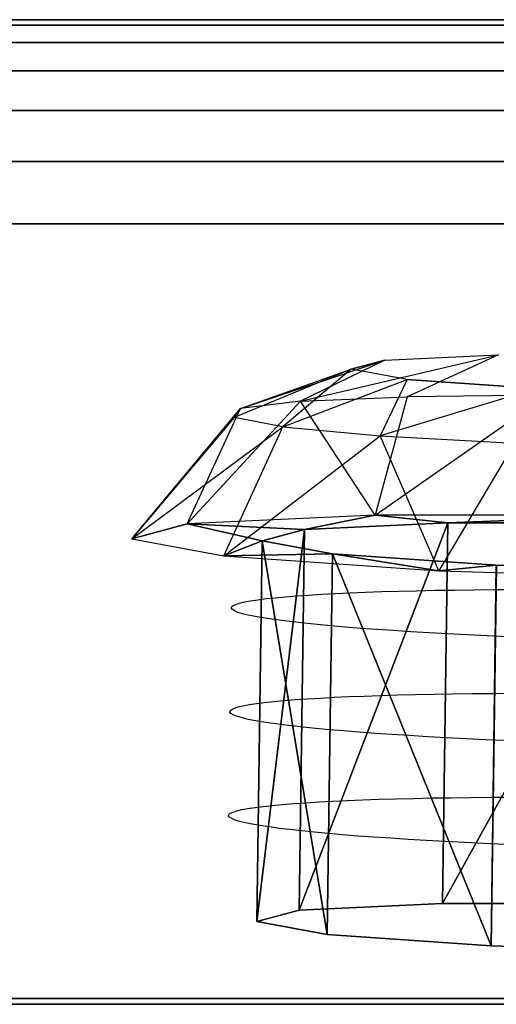
# Model space of a CAD drawing. Units: millimetres. Extents: x 27438 to 34938, y -3433 to 383.
# Drawn here: x 31953 to 31960, y -1264 to -1250 of the extents above; entities that cross this region are included whole.
import ezdxf

# ---------------------------------------------------------------- set-up
doc = ezdxf.new("R2010")
doc.units = ezdxf.units.MM
doc.header["$MEASUREMENT"] = 0
doc.layers.add('МАФЫ НАШИ', color=7, linetype='Continuous', lineweight=25)

# ---------------------------------------------------------------- blocks, each defined once
blk = doc.blocks.new('67шпрьпрь')
at = {"layer": 'МАФЫ НАШИ', "color": 7, "lineweight": 25}
for points in [[(40337.311, 3863.716), (40337.311, 3863.716), (40521.984, 3863.716), (40521.984, 3863.716)], [(40521.984, 3863.716), (40521.984, 3863.716), (40337.311, 3863.716), (40337.311, 3863.716)], [(40337.311, 3863.638), (40337.311, 3863.638), (40521.984, 3863.638), (40521.984, 3863.638)], [(40521.984, 3863.638), (40521.984, 3863.638), (40337.311, 3863.638), (40337.311, 3863.638)], [(40337.311, 3863.402), (40337.311, 3863.402), (40521.984, 3863.402), (40521.984, 3863.402)], [(40521.984, 3863.402), (40521.984, 3863.402), (40337.311, 3863.402), (40337.311, 3863.402)], [(40337.311, 3863.01), (40337.311, 3863.01), (40521.984, 3863.01), (40521.984, 3863.01)], [(40521.984, 3863.01), (40521.984, 3863.01), (40337.311, 3863.01), (40337.311, 3863.01)], [(40337.311, 3862.461), (40337.311, 3862.461), (40521.984, 3862.461), (40521.984, 3862.461)], [(40521.984, 3862.461), (40521.984, 3862.461), (40337.311, 3862.461), (40337.311, 3862.461)], [(40337.311, 3861.754), (40337.311, 3861.754), (40521.984, 3861.754), (40521.984, 3861.754)], [(40521.984, 3861.754), (40521.984, 3861.754), (40337.311, 3861.754), (40337.311, 3861.754)], [(40337.311, 3860.891), (40337.311, 3860.891), (40521.984, 3860.891), (40521.984, 3860.891)], [(40521.984, 3860.891), (40521.984, 3860.891), (40337.311, 3860.891), (40337.311, 3860.891)], [(40337.311, 3860.891), (40337.311, 3860.891), (40521.984, 3860.891), (40521.984, 3860.891)], [(40488.417, 3858.339), (40488.417, 3858.339), (40490.417, 3859.008), (40490.417, 3859.008)], [(40488.417, 3858.339), (40488.417, 3858.339), (40490.417, 3859.008), (40490.417, 3859.008)], [(40489.248, 3858.438), (40489.248, 3858.438), (40491.991, 3859.081), (40491.991, 3859.081)], [(40489.248, 3858.438), (40489.248, 3858.438), (40491.991, 3859.081), (40491.991, 3859.081)], [(40490.417, 3859.008), (40490.417, 3859.008), (40489.248, 3858.438), (40489.248, 3858.438)], [(40490.417, 3859.008), (40490.417, 3859.008), (40489.248, 3858.438), (40489.248, 3858.438)], [(40489.953, 3858.884), (40489.953, 3858.884), (40490.417, 3859.008), (40490.417, 3859.008)], [(40490.417, 3859.008), (40490.417, 3859.008), (40489.953, 3858.884), (40489.953, 3858.884)], [(40489.953, 3858.884), (40489.953, 3858.884), (40490.417, 3859.008), (40490.417, 3859.008)], [(40490.417, 3859.008), (40490.417, 3859.008), (40489.953, 3858.884), (40489.953, 3858.884)], [(40490.417, 3859.008), (40490.417, 3859.008), (40491.991, 3859.081), (40491.991, 3859.081)], [(40490.417, 3859.008), (40490.417, 3859.008), (40491.991, 3859.081), (40491.991, 3859.081)], [(40491.991, 3859.081), (40491.991, 3859.081), (40490.725, 3858.502), (40490.725, 3858.502)], [(40491.991, 3859.081), (40491.991, 3859.081), (40490.725, 3858.502), (40490.725, 3858.502)], [(40489.953, 3858.884), (40489.953, 3858.884), (40488.333, 3858.216), (40488.333, 3858.216)], [(40489.953, 3858.884), (40489.953, 3858.884), (40488.333, 3858.216), (40488.333, 3858.216)], [(40488.417, 3858.339), (40488.417, 3858.339), (40489.953, 3858.884), (40489.953, 3858.884)], [(40488.417, 3858.339), (40488.417, 3858.339), (40489.953, 3858.884), (40489.953, 3858.884)], [(40489.953, 3858.884), (40489.953, 3858.884), (40489.004, 3858.084), (40489.004, 3858.084)], [(40489.953, 3858.884), (40489.953, 3858.884), (40489.004, 3858.084), (40489.004, 3858.084)], [(40490.725, 3858.74), (40490.725, 3858.74), (40489.953, 3858.884), (40489.953, 3858.884)], [(40490.725, 3858.74), (40490.725, 3858.74), (40489.953, 3858.884), (40489.953, 3858.884)], [(40489.004, 3858.084), (40489.004, 3858.084), (40490.725, 3858.74), (40490.725, 3858.74)], [(40489.004, 3858.084), (40489.004, 3858.084), (40490.725, 3858.74), (40490.725, 3858.74)], [(40490.725, 3858.74), (40490.725, 3858.74), (40490.352, 3857.96), (40490.352, 3857.96)], [(40490.725, 3858.74), (40490.725, 3858.74), (40490.352, 3857.96), (40490.352, 3857.96)], [(40492.523, 3858.616), (40492.523, 3858.616), (40490.725, 3858.74), (40490.725, 3858.74)], [(40490.725, 3858.74), (40490.725, 3858.74), (40492.523, 3858.616), (40492.523, 3858.616)], [(40492.523, 3858.616), (40492.523, 3858.616), (40490.725, 3858.74), (40490.725, 3858.74)], [(40490.725, 3858.74), (40490.725, 3858.74), (40492.523, 3858.616), (40492.523, 3858.616)], [(40492.523, 3858.616), (40492.523, 3858.616), (40490.352, 3857.96), (40490.352, 3857.96)], [(40492.523, 3858.616), (40492.523, 3858.616), (40490.352, 3857.96), (40490.352, 3857.96)], [(40487.681, 3856.742), (40487.681, 3856.742), (40489.248, 3858.438), (40489.248, 3858.438)], [(40487.681, 3856.742), (40487.681, 3856.742), (40489.248, 3858.438), (40489.248, 3858.438)], [(40489.248, 3858.438), (40489.248, 3858.438), (40488.417, 3858.339), (40488.417, 3858.339)], [(40489.248, 3858.438), (40489.248, 3858.438), (40488.417, 3858.339), (40488.417, 3858.339)], [(40489.248, 3858.438), (40489.248, 3858.438), (40490.725, 3858.502), (40490.725, 3858.502)], [(40489.248, 3858.438), (40489.248, 3858.438), (40490.725, 3858.502), (40490.725, 3858.502)], [(40490.282, 3856.862), (40490.282, 3856.862), (40489.248, 3858.438), (40489.248, 3858.438)], [(40490.282, 3856.862), (40490.282, 3856.862), (40489.248, 3858.438), (40489.248, 3858.438)], [(40490.282, 3856.862), (40490.282, 3856.862), (40492.666, 3858.523), (40492.666, 3858.523)], [(40490.282, 3856.862), (40490.282, 3856.862), (40492.666, 3858.523), (40492.666, 3858.523)], [(40490.725, 3858.502), (40490.725, 3858.502), (40490.282, 3856.862), (40490.282, 3856.862)], [(40490.725, 3858.502), (40490.725, 3858.502), (40490.282, 3856.862), (40490.282, 3856.862)], [(40492.666, 3858.523), (40492.666, 3858.523), (40490.725, 3858.502), (40490.725, 3858.502)], [(40492.666, 3858.523), (40492.666, 3858.523), (40490.725, 3858.502), (40490.725, 3858.502)], [(40486.916, 3856.536), (40486.916, 3856.536), (40488.417, 3858.339), (40488.417, 3858.339)], [(40486.916, 3856.536), (40486.916, 3856.536), (40488.417, 3858.339), (40488.417, 3858.339)], [(40487.681, 3856.742), (40487.681, 3856.742), (40488.417, 3858.339), (40488.417, 3858.339)], [(40487.681, 3856.742), (40487.681, 3856.742), (40488.417, 3858.339), (40488.417, 3858.339)], [(40488.417, 3858.339), (40488.417, 3858.339), (40488.333, 3858.216), (40488.333, 3858.216)], [(40488.417, 3858.339), (40488.417, 3858.339), (40488.333, 3858.216), (40488.333, 3858.216)], [(40488.333, 3858.216), (40488.333, 3858.216), (40486.916, 3856.536), (40486.916, 3856.536)], [(40488.333, 3858.216), (40488.333, 3858.216), (40486.916, 3856.536), (40486.916, 3856.536)], [(40489.004, 3858.084), (40489.004, 3858.084), (40488.333, 3858.216), (40488.333, 3858.216)], [(40489.004, 3858.084), (40489.004, 3858.084), (40488.333, 3858.216), (40488.333, 3858.216)], [(40486.916, 3856.536), (40486.916, 3856.536), (40489.004, 3858.084), (40489.004, 3858.084)], [(40486.916, 3856.536), (40486.916, 3856.536), (40489.004, 3858.084), (40489.004, 3858.084)], [(40488.19, 3856.299), (40488.19, 3856.299), (40489.004, 3858.084), (40489.004, 3858.084)], [(40488.19, 3856.299), (40488.19, 3856.299), (40489.004, 3858.084), (40489.004, 3858.084)], [(40489.004, 3858.084), (40489.004, 3858.084), (40490.352, 3857.96), (40490.352, 3857.96)], [(40489.004, 3858.084), (40489.004, 3858.084), (40490.352, 3857.96), (40490.352, 3857.96)], [(40488.19, 3856.299), (40488.19, 3856.299), (40490.352, 3857.96), (40490.352, 3857.96)], [(40488.19, 3856.299), (40488.19, 3856.299), (40490.352, 3857.96), (40490.352, 3857.96)], [(40491.163, 3856.094), (40491.163, 3856.094), (40490.352, 3857.96), (40490.352, 3857.96)], [(40490.352, 3857.96), (40490.352, 3857.96), (40492.212, 3857.859), (40492.212, 3857.859)], [(40491.163, 3856.094), (40491.163, 3856.094), (40490.352, 3857.96), (40490.352, 3857.96)], [(40490.352, 3857.96), (40490.352, 3857.96), (40492.212, 3857.859), (40492.212, 3857.859)], [(40492.212, 3857.859), (40492.212, 3857.859), (40491.163, 3856.094), (40491.163, 3856.094)], [(40492.212, 3857.859), (40492.212, 3857.859), (40491.163, 3856.094), (40491.163, 3856.094)], [(40490.282, 3856.862), (40490.282, 3856.862), (40487.681, 3856.742), (40487.681, 3856.742)], [(40490.282, 3856.862), (40490.282, 3856.862), (40487.681, 3856.742), (40487.681, 3856.742)], [(40489.303, 3856.666), (40489.303, 3856.666), (40490.282, 3856.862), (40490.282, 3856.862)], [(40490.282, 3856.862), (40490.282, 3856.862), (40489.303, 3856.666), (40489.303, 3856.666)], [(40489.303, 3856.666), (40489.303, 3856.666), (40490.282, 3856.862), (40490.282, 3856.862)], [(40490.282, 3856.862), (40490.282, 3856.862), (40489.303, 3856.666), (40489.303, 3856.666)], [(40494.021, 3856.863), (40494.021, 3856.863), (40490.282, 3856.862), (40490.282, 3856.862)], [(40494.021, 3856.863), (40494.021, 3856.863), (40490.282, 3856.862), (40490.282, 3856.862)], [(40490.282, 3856.862), (40490.282, 3856.862), (40491.288, 3856.757), (40491.288, 3856.757)], [(40491.288, 3856.757), (40491.288, 3856.757), (40490.282, 3856.862), (40490.282, 3856.862)], [(40490.282, 3856.862), (40490.282, 3856.862), (40491.288, 3856.757), (40491.288, 3856.757)], [(40491.288, 3856.757), (40491.288, 3856.757), (40490.282, 3856.862), (40490.282, 3856.862)], [(40491.288, 3856.757), (40491.288, 3856.757), (40494.021, 3856.863), (40494.021, 3856.863)], [(40494.022, 3856.863), (40494.022, 3856.863), (40491.288, 3856.757), (40491.288, 3856.757)], [(40491.288, 3856.757), (40491.288, 3856.757), (40494.021, 3856.863), (40494.021, 3856.863)], [(40494.022, 3856.863), (40494.022, 3856.863), (40491.288, 3856.757), (40491.288, 3856.757)], [(40487.681, 3856.742), (40487.681, 3856.742), (40486.916, 3856.536), (40486.916, 3856.536)], [(40486.916, 3856.536), (40486.916, 3856.536), (40487.681, 3856.742), (40487.681, 3856.742)], [(40487.681, 3856.742), (40487.681, 3856.742), (40486.916, 3856.536), (40486.916, 3856.536)], [(40486.916, 3856.536), (40486.916, 3856.536), (40487.681, 3856.742), (40487.681, 3856.742)], [(40487.681, 3856.742), (40487.681, 3856.742), (40489.303, 3856.666), (40489.303, 3856.666)], [(40488.719, 3856.509), (40488.719, 3856.509), (40487.681, 3856.742), (40487.681, 3856.742)], [(40489.303, 3856.666), (40489.303, 3856.666), (40487.681, 3856.742), (40487.681, 3856.742)], [(40487.681, 3856.742), (40487.681, 3856.742), (40488.719, 3856.509), (40488.719, 3856.509)], [(40487.681, 3856.742), (40487.681, 3856.742), (40489.303, 3856.666), (40489.303, 3856.666)], [(40488.719, 3856.509), (40488.719, 3856.509), (40487.681, 3856.742), (40487.681, 3856.742)], [(40489.303, 3856.666), (40489.303, 3856.666), (40487.681, 3856.742), (40487.681, 3856.742)], [(40487.681, 3856.742), (40487.681, 3856.742), (40488.719, 3856.509), (40488.719, 3856.509)], [(40489.303, 3856.666), (40489.303, 3856.666), (40488.647, 3851.243), (40488.647, 3851.243)], [(40488.647, 3851.243), (40488.647, 3851.243), (40489.303, 3856.666), (40489.303, 3856.666)], [(40489.303, 3856.666), (40489.303, 3856.666), (40488.647, 3851.243), (40488.647, 3851.243)], [(40488.647, 3851.243), (40488.647, 3851.243), (40489.303, 3856.666), (40489.303, 3856.666)], [(40488.719, 3856.509), (40488.719, 3856.509), (40489.303, 3856.666), (40489.303, 3856.666)], [(40489.303, 3856.666), (40489.303, 3856.666), (40488.719, 3856.509), (40488.719, 3856.509)], [(40488.719, 3856.509), (40488.719, 3856.509), (40489.303, 3856.666), (40489.303, 3856.666)], [(40488.719, 3856.509), (40488.719, 3856.509), (40489.303, 3856.666), (40489.303, 3856.666)], [(40489.303, 3856.666), (40489.303, 3856.666), (40488.719, 3856.509), (40488.719, 3856.509)], [(40488.719, 3856.509), (40488.719, 3856.509), (40489.303, 3856.666), (40489.303, 3856.666)], [(40491.288, 3856.757), (40491.288, 3856.757), (40489.232, 3851.4), (40489.232, 3851.4)], [(40489.232, 3851.4), (40489.232, 3851.4), (40491.288, 3856.757), (40491.288, 3856.757)], [(40491.288, 3856.757), (40491.288, 3856.757), (40489.232, 3851.4), (40489.232, 3851.4)], [(40489.232, 3851.4), (40489.232, 3851.4), (40491.288, 3856.757), (40491.288, 3856.757)], [(40489.303, 3856.666), (40489.303, 3856.666), (40489.232, 3851.4), (40489.232, 3851.4)], [(40489.232, 3851.4), (40489.232, 3851.4), (40489.303, 3856.666), (40489.303, 3856.666)], [(40489.303, 3856.666), (40489.303, 3856.666), (40489.232, 3851.4), (40489.232, 3851.4)], [(40489.232, 3851.4), (40489.232, 3851.4), (40489.303, 3856.666), (40489.303, 3856.666)], [(40489.303, 3856.666), (40489.303, 3856.666), (40489.232, 3851.4), (40489.232, 3851.4)], [(40489.232, 3851.4), (40489.232, 3851.4), (40489.303, 3856.666), (40489.303, 3856.666)], [(40489.303, 3856.666), (40489.303, 3856.666), (40489.232, 3851.4), (40489.232, 3851.4)], [(40489.232, 3851.4), (40489.232, 3851.4), (40489.303, 3856.666), (40489.303, 3856.666)], [(40489.303, 3856.666), (40489.303, 3856.666), (40491.288, 3856.757), (40491.288, 3856.757)], [(40491.288, 3856.757), (40491.288, 3856.757), (40489.303, 3856.666), (40489.303, 3856.666)], [(40491.288, 3856.757), (40491.288, 3856.757), (40489.303, 3856.666), (40489.303, 3856.666)], [(40489.303, 3856.666), (40489.303, 3856.666), (40491.288, 3856.757), (40491.288, 3856.757)], [(40489.303, 3856.666), (40489.303, 3856.666), (40491.288, 3856.757), (40491.288, 3856.757)], [(40491.288, 3856.757), (40491.288, 3856.757), (40489.303, 3856.666), (40489.303, 3856.666)], [(40491.288, 3856.757), (40491.288, 3856.757), (40489.303, 3856.666), (40489.303, 3856.666)], [(40489.303, 3856.666), (40489.303, 3856.666), (40491.288, 3856.757), (40491.288, 3856.757)], [(40494.142, 3856.758), (40494.142, 3856.758), (40491.217, 3851.491), (40491.217, 3851.491)], [(40491.217, 3851.491), (40491.217, 3851.491), (40494.142, 3856.758), (40494.142, 3856.758)], [(40494.142, 3856.758), (40494.142, 3856.758), (40491.217, 3851.491), (40491.217, 3851.491)], [(40491.217, 3851.491), (40491.217, 3851.491), (40494.142, 3856.758), (40494.142, 3856.758)], [(40491.288, 3856.757), (40491.288, 3856.757), (40491.217, 3851.491), (40491.217, 3851.491)], [(40491.217, 3851.491), (40491.217, 3851.491), (40491.288, 3856.757), (40491.288, 3856.757)], [(40491.288, 3856.757), (40491.288, 3856.757), (40491.217, 3851.491), (40491.217, 3851.491)], [(40491.217, 3851.491), (40491.217, 3851.491), (40491.288, 3856.757), (40491.288, 3856.757)], [(40491.288, 3856.757), (40491.288, 3856.757), (40491.217, 3851.491), (40491.217, 3851.491)], [(40491.217, 3851.491), (40491.217, 3851.491), (40491.288, 3856.757), (40491.288, 3856.757)], [(40491.288, 3856.757), (40491.288, 3856.757), (40491.217, 3851.491), (40491.217, 3851.491)], [(40491.217, 3851.491), (40491.217, 3851.491), (40491.288, 3856.757), (40491.288, 3856.757)], [(40491.288, 3856.757), (40491.288, 3856.757), (40494.141, 3856.758), (40494.141, 3856.758)], [(40494.142, 3856.758), (40494.142, 3856.758), (40491.288, 3856.757), (40491.288, 3856.757)], [(40491.288, 3856.757), (40491.288, 3856.757), (40494.142, 3856.758), (40494.142, 3856.758)], [(40491.288, 3856.757), (40491.288, 3856.757), (40494.141, 3856.758), (40494.141, 3856.758)], [(40494.142, 3856.758), (40494.142, 3856.758), (40491.288, 3856.757), (40491.288, 3856.757)], [(40491.288, 3856.757), (40491.288, 3856.757), (40494.142, 3856.758), (40494.142, 3856.758)], [(40486.916, 3856.536), (40486.916, 3856.536), (40488.19, 3856.299), (40488.19, 3856.299)], [(40486.916, 3856.536), (40486.916, 3856.536), (40488.19, 3856.299), (40488.19, 3856.299)], [(40488.19, 3856.299), (40488.19, 3856.299), (40488.719, 3856.509), (40488.719, 3856.509)], [(40488.719, 3856.509), (40488.719, 3856.509), (40488.19, 3856.299), (40488.19, 3856.299)], [(40488.19, 3856.299), (40488.19, 3856.299), (40488.719, 3856.509), (40488.719, 3856.509)], [(40488.719, 3856.509), (40488.719, 3856.509), (40488.19, 3856.299), (40488.19, 3856.299)], [(40488.719, 3856.509), (40488.719, 3856.509), (40488.647, 3851.243), (40488.647, 3851.243)], [(40488.647, 3851.243), (40488.647, 3851.243), (40488.719, 3856.509), (40488.719, 3856.509)], [(40488.719, 3856.509), (40488.719, 3856.509), (40488.647, 3851.243), (40488.647, 3851.243)], [(40488.647, 3851.243), (40488.647, 3851.243), (40488.719, 3856.509), (40488.719, 3856.509)], [(40488.719, 3856.509), (40488.719, 3856.509), (40488.647, 3851.243), (40488.647, 3851.243)], [(40488.647, 3851.243), (40488.647, 3851.243), (40488.719, 3856.509), (40488.719, 3856.509)], [(40488.719, 3856.509), (40488.719, 3856.509), (40488.647, 3851.243), (40488.647, 3851.243)], [(40488.647, 3851.243), (40488.647, 3851.243), (40488.719, 3856.509), (40488.719, 3856.509)], [(40489.691, 3856.328), (40489.691, 3856.328), (40488.719, 3856.509), (40488.719, 3856.509)], [(40488.719, 3856.509), (40488.719, 3856.509), (40489.691, 3856.328), (40489.691, 3856.328)], [(40488.719, 3856.509), (40488.719, 3856.509), (40489.619, 3851.062), (40489.619, 3851.062)], [(40489.619, 3851.062), (40489.619, 3851.062), (40488.719, 3856.509), (40488.719, 3856.509)], [(40488.719, 3856.509), (40488.719, 3856.509), (40489.691, 3856.328), (40489.691, 3856.328)], [(40489.691, 3856.328), (40489.691, 3856.328), (40488.719, 3856.509), (40488.719, 3856.509)], [(40489.691, 3856.328), (40489.691, 3856.328), (40488.719, 3856.509), (40488.719, 3856.509)], [(40488.719, 3856.509), (40488.719, 3856.509), (40489.691, 3856.328), (40489.691, 3856.328)], [(40488.719, 3856.509), (40488.719, 3856.509), (40489.619, 3851.062), (40489.619, 3851.062)], [(40489.619, 3851.062), (40489.619, 3851.062), (40488.719, 3856.509), (40488.719, 3856.509)], [(40488.719, 3856.509), (40488.719, 3856.509), (40489.691, 3856.328), (40489.691, 3856.328)], [(40489.691, 3856.328), (40489.691, 3856.328), (40488.719, 3856.509), (40488.719, 3856.509)], [(40489.691, 3856.328), (40489.691, 3856.328), (40488.19, 3856.299), (40488.19, 3856.299)], [(40488.19, 3856.299), (40488.19, 3856.299), (40489.691, 3856.328), (40489.691, 3856.328)], [(40489.691, 3856.328), (40489.691, 3856.328), (40488.19, 3856.299), (40488.19, 3856.299)], [(40488.19, 3856.299), (40488.19, 3856.299), (40489.691, 3856.328), (40489.691, 3856.328)], [(40488.19, 3856.299), (40488.19, 3856.299), (40491.163, 3856.094), (40491.163, 3856.094)], [(40488.19, 3856.299), (40488.19, 3856.299), (40491.163, 3856.094), (40491.163, 3856.094)], [(40489.691, 3856.328), (40489.691, 3856.328), (40489.619, 3851.062), (40489.619, 3851.062)], [(40489.619, 3851.062), (40489.619, 3851.062), (40489.691, 3856.328), (40489.691, 3856.328)], [(40489.691, 3856.328), (40489.691, 3856.328), (40489.619, 3851.062), (40489.619, 3851.062)], [(40489.619, 3851.062), (40489.619, 3851.062), (40489.691, 3856.328), (40489.691, 3856.328)], [(40489.691, 3856.328), (40489.691, 3856.328), (40489.619, 3851.062), (40489.619, 3851.062)], [(40489.619, 3851.062), (40489.619, 3851.062), (40489.691, 3856.328), (40489.691, 3856.328)], [(40489.691, 3856.328), (40489.691, 3856.328), (40489.619, 3851.062), (40489.619, 3851.062)], [(40489.619, 3851.062), (40489.619, 3851.062), (40489.691, 3856.328), (40489.691, 3856.328)], [(40491.96, 3856.171), (40491.96, 3856.171), (40489.691, 3856.328), (40489.691, 3856.328)], [(40489.691, 3856.328), (40489.691, 3856.328), (40491.889, 3850.905), (40491.889, 3850.905)], [(40491.889, 3850.905), (40491.889, 3850.905), (40489.691, 3856.328), (40489.691, 3856.328)], [(40489.691, 3856.328), (40489.691, 3856.328), (40491.961, 3856.171), (40491.961, 3856.171)], [(40491.163, 3856.094), (40491.163, 3856.094), (40489.691, 3856.328), (40489.691, 3856.328)], [(40489.691, 3856.328), (40489.691, 3856.328), (40491.163, 3856.094), (40491.163, 3856.094)], [(40491.96, 3856.171), (40491.96, 3856.171), (40489.691, 3856.328), (40489.691, 3856.328)], [(40491.96, 3856.171), (40491.96, 3856.171), (40489.691, 3856.328), (40489.691, 3856.328)], [(40489.691, 3856.328), (40489.691, 3856.328), (40491.889, 3850.905), (40491.889, 3850.905)], [(40491.889, 3850.905), (40491.889, 3850.905), (40489.691, 3856.328), (40489.691, 3856.328)], [(40489.691, 3856.328), (40489.691, 3856.328), (40491.961, 3856.171), (40491.961, 3856.171)], [(40491.163, 3856.094), (40491.163, 3856.094), (40489.691, 3856.328), (40489.691, 3856.328)], [(40489.691, 3856.328), (40489.691, 3856.328), (40491.163, 3856.094), (40491.163, 3856.094)], [(40491.96, 3856.171), (40491.96, 3856.171), (40489.691, 3856.328), (40489.691, 3856.328)], [(40491.96, 3856.171), (40491.96, 3856.171), (40491.163, 3856.094), (40491.163, 3856.094)], [(40491.163, 3856.094), (40491.163, 3856.094), (40491.96, 3856.171), (40491.96, 3856.171)], [(40491.96, 3856.171), (40491.96, 3856.171), (40491.163, 3856.094), (40491.163, 3856.094)], [(40491.163, 3856.094), (40491.163, 3856.094), (40491.96, 3856.171), (40491.96, 3856.171)], [(40491.96, 3856.171), (40491.96, 3856.171), (40491.889, 3850.905), (40491.889, 3850.905)], [(40491.889, 3850.905), (40491.889, 3850.905), (40491.96, 3856.171), (40491.96, 3856.171)], [(40491.889, 3850.905), (40491.889, 3850.905), (40491.961, 3856.171), (40491.961, 3856.171)], [(40491.961, 3856.171), (40491.961, 3856.171), (40491.889, 3850.905), (40491.889, 3850.905)], [(40491.96, 3856.171), (40491.96, 3856.171), (40491.889, 3850.905), (40491.889, 3850.905)], [(40491.889, 3850.905), (40491.889, 3850.905), (40491.96, 3856.171), (40491.96, 3856.171)], [(40491.889, 3850.905), (40491.889, 3850.905), (40491.961, 3856.171), (40491.961, 3856.171)], [(40491.961, 3856.171), (40491.961, 3856.171), (40491.889, 3850.905), (40491.889, 3850.905)], [(40494.917, 3856.081), (40494.917, 3856.081), (40491.96, 3856.171), (40491.96, 3856.171)], [(40491.96, 3856.171), (40491.96, 3856.171), (40494.917, 3856.081), (40494.917, 3856.081)], [(40495.037, 3855.976), (40495.037, 3855.976), (40491.96, 3856.171), (40491.96, 3856.171)], [(40494.917, 3856.081), (40494.917, 3856.081), (40491.96, 3856.171), (40491.96, 3856.171)], [(40491.96, 3856.171), (40491.96, 3856.171), (40494.917, 3856.081), (40494.917, 3856.081)], [(40495.037, 3855.976), (40495.037, 3855.976), (40491.96, 3856.171), (40491.96, 3856.171)], [(40491.163, 3856.094), (40491.163, 3856.094), (40495.037, 3855.976), (40495.037, 3855.976)], [(40491.163, 3856.094), (40491.163, 3856.094), (40495.037, 3855.976), (40495.037, 3855.976)], [(40488.658, 3855.694), (40488.658, 3855.694), (40488.772, 3855.709), (40488.772, 3855.709)], [(40488.658, 3855.694), (40488.658, 3855.694), (40488.772, 3855.709), (40488.772, 3855.709)], [(40488.772, 3855.709), (40488.772, 3855.709), (40488.899, 3855.722), (40488.899, 3855.722)], [(40488.772, 3855.709), (40488.772, 3855.709), (40488.899, 3855.722), (40488.899, 3855.722)], [(40488.899, 3855.722), (40488.899, 3855.722), (40489.04, 3855.735), (40489.04, 3855.735)], [(40488.899, 3855.722), (40488.899, 3855.722), (40489.04, 3855.735), (40489.04, 3855.735)], [(40489.04, 3855.735), (40489.04, 3855.735), (40489.195, 3855.748), (40489.195, 3855.748)], [(40489.04, 3855.735), (40489.04, 3855.735), (40489.195, 3855.748), (40489.195, 3855.748)], [(40489.195, 3855.748), (40489.195, 3855.748), (40489.361, 3855.759), (40489.361, 3855.759)], [(40489.195, 3855.748), (40489.195, 3855.748), (40489.361, 3855.759), (40489.361, 3855.759)], [(40489.361, 3855.759), (40489.361, 3855.759), (40489.541, 3855.77), (40489.541, 3855.77)], [(40489.361, 3855.759), (40489.361, 3855.759), (40489.541, 3855.77), (40489.541, 3855.77)], [(40489.541, 3855.77), (40489.541, 3855.77), (40489.733, 3855.78), (40489.733, 3855.78)], [(40489.541, 3855.77), (40489.541, 3855.77), (40489.733, 3855.78), (40489.733, 3855.78)], [(40489.733, 3855.78), (40489.733, 3855.78), (40489.937, 3855.79), (40489.937, 3855.79)], [(40489.733, 3855.78), (40489.733, 3855.78), (40489.937, 3855.79), (40489.937, 3855.79)], [(40489.937, 3855.79), (40489.937, 3855.79), (40490.15, 3855.798), (40490.15, 3855.798)], [(40489.937, 3855.79), (40489.937, 3855.79), (40490.15, 3855.798), (40490.15, 3855.798)], [(40490.15, 3855.798), (40490.15, 3855.798), (40490.375, 3855.806), (40490.375, 3855.806)], [(40490.15, 3855.798), (40490.15, 3855.798), (40490.375, 3855.806), (40490.375, 3855.806)], [(40490.375, 3855.806), (40490.375, 3855.806), (40490.611, 3855.813), (40490.611, 3855.813)], [(40490.375, 3855.806), (40490.375, 3855.806), (40490.611, 3855.813), (40490.611, 3855.813)], [(40490.611, 3855.813), (40490.611, 3855.813), (40490.856, 3855.819), (40490.856, 3855.819)], [(40490.611, 3855.813), (40490.611, 3855.813), (40490.856, 3855.819), (40490.856, 3855.819)], [(40490.856, 3855.819), (40490.856, 3855.819), (40491.112, 3855.824), (40491.112, 3855.824)], [(40490.856, 3855.819), (40490.856, 3855.819), (40491.112, 3855.824), (40491.112, 3855.824)], [(40491.112, 3855.824), (40491.112, 3855.824), (40491.376, 3855.828), (40491.376, 3855.828)], [(40491.112, 3855.824), (40491.112, 3855.824), (40491.376, 3855.828), (40491.376, 3855.828)], [(40491.376, 3855.828), (40491.376, 3855.828), (40491.648, 3855.832), (40491.648, 3855.832)], [(40491.376, 3855.828), (40491.376, 3855.828), (40491.648, 3855.832), (40491.648, 3855.832)], [(40491.648, 3855.832), (40491.648, 3855.832), (40491.931, 3855.834), (40491.931, 3855.834)], [(40491.648, 3855.832), (40491.648, 3855.832), (40491.931, 3855.834), (40491.931, 3855.834)], [(40491.931, 3855.834), (40491.931, 3855.834), (40492.22, 3855.836), (40492.22, 3855.836)], [(40491.931, 3855.834), (40491.931, 3855.834), (40492.22, 3855.836), (40492.22, 3855.836)], [(40488.292, 3855.576), (40488.292, 3855.576), (40488.295, 3855.595), (40488.295, 3855.595)], [(40488.292, 3855.576), (40488.292, 3855.576), (40488.295, 3855.595), (40488.295, 3855.595)], [(40488.306, 3855.557), (40488.306, 3855.557), (40488.292, 3855.576), (40488.292, 3855.576)], [(40488.306, 3855.557), (40488.306, 3855.557), (40488.292, 3855.576), (40488.292, 3855.576)], [(40488.295, 3855.595), (40488.295, 3855.595), (40488.316, 3855.613), (40488.316, 3855.613)], [(40488.295, 3855.595), (40488.295, 3855.595), (40488.316, 3855.613), (40488.316, 3855.613)], [(40488.316, 3855.613), (40488.316, 3855.613), (40488.355, 3855.63), (40488.355, 3855.63)], [(40488.316, 3855.613), (40488.316, 3855.613), (40488.355, 3855.63), (40488.355, 3855.63)], [(40488.355, 3855.63), (40488.355, 3855.63), (40488.407, 3855.647), (40488.407, 3855.647)], [(40488.355, 3855.63), (40488.355, 3855.63), (40488.407, 3855.647), (40488.407, 3855.647)], [(40488.407, 3855.647), (40488.407, 3855.647), (40488.476, 3855.664), (40488.476, 3855.664)], [(40488.407, 3855.647), (40488.407, 3855.647), (40488.476, 3855.664), (40488.476, 3855.664)], [(40488.476, 3855.664), (40488.476, 3855.664), (40488.559, 3855.679), (40488.559, 3855.679)], [(40488.476, 3855.664), (40488.476, 3855.664), (40488.559, 3855.679), (40488.559, 3855.679)], [(40488.559, 3855.679), (40488.559, 3855.679), (40488.658, 3855.694), (40488.658, 3855.694)], [(40488.559, 3855.679), (40488.559, 3855.679), (40488.658, 3855.694), (40488.658, 3855.694)], [(40488.336, 3855.538), (40488.336, 3855.538), (40488.306, 3855.557), (40488.306, 3855.557)], [(40488.336, 3855.538), (40488.336, 3855.538), (40488.306, 3855.557), (40488.306, 3855.557)], [(40488.383, 3855.519), (40488.383, 3855.519), (40488.336, 3855.538), (40488.336, 3855.538)], [(40488.383, 3855.519), (40488.383, 3855.519), (40488.336, 3855.538), (40488.336, 3855.538)], [(40488.447, 3855.499), (40488.447, 3855.499), (40488.383, 3855.519), (40488.383, 3855.519)], [(40488.447, 3855.499), (40488.447, 3855.499), (40488.383, 3855.519), (40488.383, 3855.519)], [(40488.527, 3855.48), (40488.527, 3855.48), (40488.447, 3855.499), (40488.447, 3855.499)], [(40488.527, 3855.48), (40488.527, 3855.48), (40488.447, 3855.499), (40488.447, 3855.499)], [(40488.621, 3855.461), (40488.621, 3855.461), (40488.527, 3855.48), (40488.527, 3855.48)], [(40488.621, 3855.461), (40488.621, 3855.461), (40488.527, 3855.48), (40488.527, 3855.48)], [(40488.731, 3855.442), (40488.731, 3855.442), (40488.621, 3855.461), (40488.621, 3855.461)], [(40488.731, 3855.442), (40488.731, 3855.442), (40488.621, 3855.461), (40488.621, 3855.461)], [(40488.853, 3855.423), (40488.853, 3855.423), (40488.731, 3855.442), (40488.731, 3855.442)], [(40488.853, 3855.423), (40488.853, 3855.423), (40488.731, 3855.442), (40488.731, 3855.442)], [(40488.99, 3855.405), (40488.99, 3855.405), (40488.853, 3855.423), (40488.853, 3855.423)], [(40488.99, 3855.405), (40488.99, 3855.405), (40488.853, 3855.423), (40488.853, 3855.423)], [(40489.142, 3855.386), (40489.142, 3855.386), (40488.99, 3855.405), (40488.99, 3855.405)], [(40489.142, 3855.386), (40489.142, 3855.386), (40488.99, 3855.405), (40488.99, 3855.405)], [(40489.305, 3855.368), (40489.305, 3855.368), (40489.142, 3855.386), (40489.142, 3855.386)], [(40489.305, 3855.368), (40489.305, 3855.368), (40489.142, 3855.386), (40489.142, 3855.386)], [(40489.482, 3855.35), (40489.482, 3855.35), (40489.305, 3855.368), (40489.305, 3855.368)], [(40489.482, 3855.35), (40489.482, 3855.35), (40489.305, 3855.368), (40489.305, 3855.368)], [(40489.671, 3855.332), (40489.671, 3855.332), (40489.482, 3855.35), (40489.482, 3855.35)], [(40489.671, 3855.332), (40489.671, 3855.332), (40489.482, 3855.35), (40489.482, 3855.35)], [(40489.871, 3855.315), (40489.871, 3855.315), (40489.671, 3855.332), (40489.671, 3855.332)], [(40489.871, 3855.315), (40489.871, 3855.315), (40489.671, 3855.332), (40489.671, 3855.332)], [(40490.082, 3855.298), (40490.082, 3855.298), (40489.871, 3855.315), (40489.871, 3855.315)], [(40490.082, 3855.298), (40490.082, 3855.298), (40489.871, 3855.315), (40489.871, 3855.315)], [(40490.305, 3855.282), (40490.305, 3855.282), (40490.082, 3855.298), (40490.082, 3855.298)], [(40490.305, 3855.282), (40490.305, 3855.282), (40490.082, 3855.298), (40490.082, 3855.298)], [(40490.537, 3855.266), (40490.537, 3855.266), (40490.305, 3855.282), (40490.305, 3855.282)], [(40490.537, 3855.266), (40490.537, 3855.266), (40490.305, 3855.282), (40490.305, 3855.282)], [(40490.778, 3855.25), (40490.778, 3855.25), (40490.537, 3855.266), (40490.537, 3855.266)], [(40490.778, 3855.25), (40490.778, 3855.25), (40490.537, 3855.266), (40490.537, 3855.266)], [(40491.029, 3855.235), (40491.029, 3855.235), (40490.778, 3855.25), (40490.778, 3855.25)], [(40491.029, 3855.235), (40491.029, 3855.235), (40490.778, 3855.25), (40490.778, 3855.25)], [(40491.29, 3855.221), (40491.29, 3855.221), (40491.029, 3855.235), (40491.029, 3855.235)], [(40491.29, 3855.221), (40491.29, 3855.221), (40491.029, 3855.235), (40491.029, 3855.235)], [(40491.558, 3855.207), (40491.558, 3855.207), (40491.29, 3855.221), (40491.29, 3855.221)], [(40491.558, 3855.207), (40491.558, 3855.207), (40491.29, 3855.221), (40491.29, 3855.221)], [(40491.835, 3855.194), (40491.835, 3855.194), (40491.558, 3855.207), (40491.558, 3855.207)], [(40491.835, 3855.194), (40491.835, 3855.194), (40491.558, 3855.207), (40491.558, 3855.207)], [(40492.118, 3855.181), (40492.118, 3855.181), (40491.835, 3855.194), (40491.835, 3855.194)], [(40492.118, 3855.181), (40492.118, 3855.181), (40491.835, 3855.194), (40491.835, 3855.194)], [(40489.521, 3854.334), (40489.521, 3854.334), (40489.714, 3854.344), (40489.714, 3854.344)], [(40489.521, 3854.334), (40489.521, 3854.334), (40489.714, 3854.344), (40489.714, 3854.344)], [(40489.714, 3854.344), (40489.714, 3854.344), (40489.917, 3854.354), (40489.917, 3854.354)], [(40489.714, 3854.344), (40489.714, 3854.344), (40489.917, 3854.354), (40489.917, 3854.354)], [(40489.917, 3854.354), (40489.917, 3854.354), (40490.131, 3854.362), (40490.131, 3854.362)], [(40489.917, 3854.354), (40489.917, 3854.354), (40490.131, 3854.362), (40490.131, 3854.362)], [(40490.131, 3854.362), (40490.131, 3854.362), (40490.356, 3854.37), (40490.356, 3854.37)], [(40490.131, 3854.362), (40490.131, 3854.362), (40490.356, 3854.37), (40490.356, 3854.37)], [(40490.356, 3854.37), (40490.356, 3854.37), (40490.591, 3854.377), (40490.591, 3854.377)], [(40490.356, 3854.37), (40490.356, 3854.37), (40490.591, 3854.377), (40490.591, 3854.377)], [(40490.591, 3854.377), (40490.591, 3854.377), (40490.836, 3854.383), (40490.836, 3854.383)], [(40490.591, 3854.377), (40490.591, 3854.377), (40490.836, 3854.383), (40490.836, 3854.383)], [(40490.836, 3854.383), (40490.836, 3854.383), (40491.093, 3854.388), (40491.093, 3854.388)], [(40490.836, 3854.383), (40490.836, 3854.383), (40491.093, 3854.388), (40491.093, 3854.388)], [(40491.093, 3854.388), (40491.093, 3854.388), (40491.356, 3854.392), (40491.356, 3854.392)], [(40491.093, 3854.388), (40491.093, 3854.388), (40491.356, 3854.392), (40491.356, 3854.392)], [(40491.356, 3854.392), (40491.356, 3854.392), (40491.629, 3854.396), (40491.629, 3854.396)], [(40491.356, 3854.392), (40491.356, 3854.392), (40491.629, 3854.396), (40491.629, 3854.396)], [(40491.629, 3854.396), (40491.629, 3854.396), (40491.911, 3854.398), (40491.911, 3854.398)], [(40491.629, 3854.396), (40491.629, 3854.396), (40491.911, 3854.398), (40491.911, 3854.398)], [(40491.911, 3854.398), (40491.911, 3854.398), (40492.201, 3854.4), (40492.201, 3854.4)], [(40491.911, 3854.398), (40491.911, 3854.398), (40492.201, 3854.4), (40492.201, 3854.4)], [(40488.336, 3854.194), (40488.336, 3854.194), (40488.387, 3854.211), (40488.387, 3854.211)], [(40488.336, 3854.194), (40488.336, 3854.194), (40488.387, 3854.211), (40488.387, 3854.211)], [(40488.387, 3854.211), (40488.387, 3854.211), (40488.457, 3854.228), (40488.457, 3854.228)], [(40488.387, 3854.211), (40488.387, 3854.211), (40488.457, 3854.228), (40488.457, 3854.228)], [(40488.457, 3854.228), (40488.457, 3854.228), (40488.54, 3854.243), (40488.54, 3854.243)], [(40488.457, 3854.228), (40488.457, 3854.228), (40488.54, 3854.243), (40488.54, 3854.243)], [(40488.54, 3854.243), (40488.54, 3854.243), (40488.639, 3854.258), (40488.639, 3854.258)], [(40488.54, 3854.243), (40488.54, 3854.243), (40488.639, 3854.258), (40488.639, 3854.258)], [(40488.639, 3854.258), (40488.639, 3854.258), (40488.753, 3854.273), (40488.753, 3854.273)], [(40488.639, 3854.258), (40488.639, 3854.258), (40488.753, 3854.273), (40488.753, 3854.273)], [(40488.753, 3854.273), (40488.753, 3854.273), (40488.879, 3854.286), (40488.879, 3854.286)], [(40488.753, 3854.273), (40488.753, 3854.273), (40488.879, 3854.286), (40488.879, 3854.286)], [(40488.879, 3854.286), (40488.879, 3854.286), (40489.021, 3854.299), (40489.021, 3854.299)], [(40488.879, 3854.286), (40488.879, 3854.286), (40489.021, 3854.299), (40489.021, 3854.299)], [(40489.021, 3854.299), (40489.021, 3854.299), (40489.175, 3854.312), (40489.175, 3854.312)], [(40489.021, 3854.299), (40489.021, 3854.299), (40489.175, 3854.312), (40489.175, 3854.312)], [(40489.175, 3854.312), (40489.175, 3854.312), (40489.342, 3854.323), (40489.342, 3854.323)], [(40489.175, 3854.312), (40489.175, 3854.312), (40489.342, 3854.323), (40489.342, 3854.323)], [(40489.342, 3854.323), (40489.342, 3854.323), (40489.521, 3854.334), (40489.521, 3854.334)], [(40489.342, 3854.323), (40489.342, 3854.323), (40489.521, 3854.334), (40489.521, 3854.334)], [(40488.273, 3854.14), (40488.273, 3854.14), (40488.276, 3854.159), (40488.276, 3854.159)], [(40488.273, 3854.14), (40488.273, 3854.14), (40488.276, 3854.159), (40488.276, 3854.159)], [(40488.287, 3854.121), (40488.287, 3854.121), (40488.273, 3854.14), (40488.273, 3854.14)], [(40488.287, 3854.121), (40488.287, 3854.121), (40488.273, 3854.14), (40488.273, 3854.14)], [(40488.276, 3854.159), (40488.276, 3854.159), (40488.297, 3854.177), (40488.297, 3854.177)], [(40488.276, 3854.159), (40488.276, 3854.159), (40488.297, 3854.177), (40488.297, 3854.177)], [(40488.316, 3854.102), (40488.316, 3854.102), (40488.287, 3854.121), (40488.287, 3854.121)], [(40488.316, 3854.102), (40488.316, 3854.102), (40488.287, 3854.121), (40488.287, 3854.121)], [(40488.297, 3854.177), (40488.297, 3854.177), (40488.336, 3854.194), (40488.336, 3854.194)], [(40488.297, 3854.177), (40488.297, 3854.177), (40488.336, 3854.194), (40488.336, 3854.194)], [(40488.363, 3854.083), (40488.363, 3854.083), (40488.316, 3854.102), (40488.316, 3854.102)], [(40488.363, 3854.083), (40488.363, 3854.083), (40488.316, 3854.102), (40488.316, 3854.102)], [(40488.427, 3854.063), (40488.427, 3854.063), (40488.363, 3854.083), (40488.363, 3854.083)], [(40488.427, 3854.063), (40488.427, 3854.063), (40488.363, 3854.083), (40488.363, 3854.083)], [(40488.508, 3854.044), (40488.508, 3854.044), (40488.427, 3854.063), (40488.427, 3854.063)], [(40488.508, 3854.044), (40488.508, 3854.044), (40488.427, 3854.063), (40488.427, 3854.063)], [(40488.601, 3854.025), (40488.601, 3854.025), (40488.508, 3854.044), (40488.508, 3854.044)], [(40488.601, 3854.025), (40488.601, 3854.025), (40488.508, 3854.044), (40488.508, 3854.044)], [(40488.711, 3854.006), (40488.711, 3854.006), (40488.601, 3854.025), (40488.601, 3854.025)], [(40488.711, 3854.006), (40488.711, 3854.006), (40488.601, 3854.025), (40488.601, 3854.025)], [(40488.833, 3853.987), (40488.833, 3853.987), (40488.711, 3854.006), (40488.711, 3854.006)], [(40488.833, 3853.987), (40488.833, 3853.987), (40488.711, 3854.006), (40488.711, 3854.006)], [(40488.971, 3853.968), (40488.971, 3853.968), (40488.833, 3853.987), (40488.833, 3853.987)], [(40488.971, 3853.968), (40488.971, 3853.968), (40488.833, 3853.987), (40488.833, 3853.987)], [(40489.123, 3853.95), (40489.123, 3853.95), (40488.971, 3853.968), (40488.971, 3853.968)], [(40489.123, 3853.95), (40489.123, 3853.95), (40488.971, 3853.968), (40488.971, 3853.968)], [(40489.286, 3853.932), (40489.286, 3853.932), (40489.123, 3853.95), (40489.123, 3853.95)], [(40489.286, 3853.932), (40489.286, 3853.932), (40489.123, 3853.95), (40489.123, 3853.95)], [(40489.463, 3853.914), (40489.463, 3853.914), (40489.286, 3853.932), (40489.286, 3853.932)], [(40489.463, 3853.914), (40489.463, 3853.914), (40489.286, 3853.932), (40489.286, 3853.932)], [(40489.652, 3853.896), (40489.652, 3853.896), (40489.463, 3853.914), (40489.463, 3853.914)], [(40489.652, 3853.896), (40489.652, 3853.896), (40489.463, 3853.914), (40489.463, 3853.914)], [(40489.851, 3853.879), (40489.851, 3853.879), (40489.652, 3853.896), (40489.652, 3853.896)], [(40489.851, 3853.879), (40489.851, 3853.879), (40489.652, 3853.896), (40489.652, 3853.896)], [(40490.062, 3853.862), (40490.062, 3853.862), (40489.851, 3853.879), (40489.851, 3853.879)], [(40490.062, 3853.862), (40490.062, 3853.862), (40489.851, 3853.879), (40489.851, 3853.879)], [(40490.285, 3853.846), (40490.285, 3853.846), (40490.062, 3853.862), (40490.062, 3853.862)], [(40490.285, 3853.846), (40490.285, 3853.846), (40490.062, 3853.862), (40490.062, 3853.862)], [(40490.517, 3853.83), (40490.517, 3853.83), (40490.285, 3853.846), (40490.285, 3853.846)], [(40490.517, 3853.83), (40490.517, 3853.83), (40490.285, 3853.846), (40490.285, 3853.846)], [(40490.759, 3853.814), (40490.759, 3853.814), (40490.517, 3853.83), (40490.517, 3853.83)], [(40490.759, 3853.814), (40490.759, 3853.814), (40490.517, 3853.83), (40490.517, 3853.83)], [(40491.009, 3853.799), (40491.009, 3853.799), (40490.759, 3853.814), (40490.759, 3853.814)], [(40491.009, 3853.799), (40491.009, 3853.799), (40490.759, 3853.814), (40490.759, 3853.814)], [(40491.27, 3853.785), (40491.27, 3853.785), (40491.009, 3853.799), (40491.009, 3853.799)], [(40491.27, 3853.785), (40491.27, 3853.785), (40491.009, 3853.799), (40491.009, 3853.799)], [(40491.538, 3853.771), (40491.538, 3853.771), (40491.27, 3853.785), (40491.27, 3853.785)], [(40491.538, 3853.771), (40491.538, 3853.771), (40491.27, 3853.785), (40491.27, 3853.785)], [(40491.816, 3853.757), (40491.816, 3853.757), (40491.538, 3853.771), (40491.538, 3853.771)], [(40491.816, 3853.757), (40491.816, 3853.757), (40491.538, 3853.771), (40491.538, 3853.771)], [(40492.099, 3853.745), (40492.099, 3853.745), (40491.816, 3853.757), (40491.816, 3853.757)], [(40492.099, 3853.745), (40492.099, 3853.745), (40491.816, 3853.757), (40491.816, 3853.757)], [(40488.733, 3852.836), (40488.733, 3852.836), (40488.86, 3852.85), (40488.86, 3852.85)], [(40488.733, 3852.836), (40488.733, 3852.836), (40488.86, 3852.85), (40488.86, 3852.85)], [(40488.86, 3852.85), (40488.86, 3852.85), (40489.002, 3852.863), (40489.002, 3852.863)], [(40488.86, 3852.85), (40488.86, 3852.85), (40489.002, 3852.863), (40489.002, 3852.863)], [(40489.002, 3852.863), (40489.002, 3852.863), (40489.156, 3852.876), (40489.156, 3852.876)], [(40489.002, 3852.863), (40489.002, 3852.863), (40489.156, 3852.876), (40489.156, 3852.876)], [(40489.156, 3852.876), (40489.156, 3852.876), (40489.322, 3852.887), (40489.322, 3852.887)], [(40489.156, 3852.876), (40489.156, 3852.876), (40489.322, 3852.887), (40489.322, 3852.887)], [(40489.322, 3852.887), (40489.322, 3852.887), (40489.502, 3852.898), (40489.502, 3852.898)], [(40489.322, 3852.887), (40489.322, 3852.887), (40489.502, 3852.898), (40489.502, 3852.898)], [(40489.502, 3852.898), (40489.502, 3852.898), (40489.694, 3852.908), (40489.694, 3852.908)], [(40489.502, 3852.898), (40489.502, 3852.898), (40489.694, 3852.908), (40489.694, 3852.908)], [(40489.694, 3852.908), (40489.694, 3852.908), (40489.898, 3852.918), (40489.898, 3852.918)], [(40489.694, 3852.908), (40489.694, 3852.908), (40489.898, 3852.918), (40489.898, 3852.918)], [(40489.898, 3852.918), (40489.898, 3852.918), (40490.111, 3852.926), (40490.111, 3852.926)], [(40489.898, 3852.918), (40489.898, 3852.918), (40490.111, 3852.926), (40490.111, 3852.926)], [(40490.111, 3852.926), (40490.111, 3852.926), (40490.336, 3852.934), (40490.336, 3852.934)], [(40490.111, 3852.926), (40490.111, 3852.926), (40490.336, 3852.934), (40490.336, 3852.934)], [(40490.336, 3852.934), (40490.336, 3852.934), (40490.572, 3852.941), (40490.572, 3852.941)], [(40490.336, 3852.934), (40490.336, 3852.934), (40490.572, 3852.941), (40490.572, 3852.941)], [(40490.572, 3852.941), (40490.572, 3852.941), (40490.817, 3852.947), (40490.817, 3852.947)], [(40490.572, 3852.941), (40490.572, 3852.941), (40490.817, 3852.947), (40490.817, 3852.947)], [(40490.817, 3852.947), (40490.817, 3852.947), (40491.073, 3852.952), (40491.073, 3852.952)], [(40490.817, 3852.947), (40490.817, 3852.947), (40491.073, 3852.952), (40491.073, 3852.952)], [(40491.073, 3852.952), (40491.073, 3852.952), (40491.337, 3852.956), (40491.337, 3852.956)], [(40491.073, 3852.952), (40491.073, 3852.952), (40491.337, 3852.956), (40491.337, 3852.956)], [(40491.337, 3852.956), (40491.337, 3852.956), (40491.61, 3852.96), (40491.61, 3852.96)], [(40491.337, 3852.956), (40491.337, 3852.956), (40491.61, 3852.96), (40491.61, 3852.96)], [(40491.61, 3852.96), (40491.61, 3852.96), (40491.892, 3852.962), (40491.892, 3852.962)], [(40491.61, 3852.96), (40491.61, 3852.96), (40491.892, 3852.962), (40491.892, 3852.962)], [(40491.892, 3852.962), (40491.892, 3852.962), (40492.181, 3852.964), (40492.181, 3852.964)], [(40491.892, 3852.962), (40491.892, 3852.962), (40492.181, 3852.964), (40492.181, 3852.964)], [(40488.253, 3852.704), (40488.253, 3852.704), (40488.256, 3852.723), (40488.256, 3852.723)], [(40488.253, 3852.704), (40488.253, 3852.704), (40488.256, 3852.723), (40488.256, 3852.723)], [(40488.256, 3852.723), (40488.256, 3852.723), (40488.277, 3852.741), (40488.277, 3852.741)], [(40488.256, 3852.723), (40488.256, 3852.723), (40488.277, 3852.741), (40488.277, 3852.741)], [(40488.277, 3852.741), (40488.277, 3852.741), (40488.316, 3852.758), (40488.316, 3852.758)], [(40488.277, 3852.741), (40488.277, 3852.741), (40488.316, 3852.758), (40488.316, 3852.758)], [(40488.316, 3852.758), (40488.316, 3852.758), (40488.368, 3852.775), (40488.368, 3852.775)], [(40488.316, 3852.758), (40488.316, 3852.758), (40488.368, 3852.775), (40488.368, 3852.775)], [(40488.368, 3852.775), (40488.368, 3852.775), (40488.437, 3852.791), (40488.437, 3852.791)], [(40488.368, 3852.775), (40488.368, 3852.775), (40488.437, 3852.791), (40488.437, 3852.791)], [(40488.437, 3852.791), (40488.437, 3852.791), (40488.521, 3852.807), (40488.521, 3852.807)], [(40488.437, 3852.791), (40488.437, 3852.791), (40488.521, 3852.807), (40488.521, 3852.807)], [(40488.521, 3852.807), (40488.521, 3852.807), (40488.62, 3852.822), (40488.62, 3852.822)], [(40488.521, 3852.807), (40488.521, 3852.807), (40488.62, 3852.822), (40488.62, 3852.822)], [(40488.62, 3852.822), (40488.62, 3852.822), (40488.733, 3852.836), (40488.733, 3852.836)], [(40488.62, 3852.822), (40488.62, 3852.822), (40488.733, 3852.836), (40488.733, 3852.836)], [(40488.267, 3852.685), (40488.267, 3852.685), (40488.253, 3852.704), (40488.253, 3852.704)], [(40488.267, 3852.685), (40488.267, 3852.685), (40488.253, 3852.704), (40488.253, 3852.704)], [(40488.297, 3852.666), (40488.297, 3852.666), (40488.267, 3852.685), (40488.267, 3852.685)], [(40488.297, 3852.666), (40488.297, 3852.666), (40488.267, 3852.685), (40488.267, 3852.685)], [(40488.344, 3852.647), (40488.344, 3852.647), (40488.297, 3852.666), (40488.297, 3852.666)], [(40488.344, 3852.647), (40488.344, 3852.647), (40488.297, 3852.666), (40488.297, 3852.666)], [(40488.408, 3852.627), (40488.408, 3852.627), (40488.344, 3852.647), (40488.344, 3852.647)], [(40488.408, 3852.627), (40488.408, 3852.627), (40488.344, 3852.647), (40488.344, 3852.647)], [(40488.488, 3852.608), (40488.488, 3852.608), (40488.408, 3852.627), (40488.408, 3852.627)], [(40488.488, 3852.608), (40488.488, 3852.608), (40488.408, 3852.627), (40488.408, 3852.627)], [(40488.582, 3852.589), (40488.582, 3852.589), (40488.488, 3852.608), (40488.488, 3852.608)], [(40488.582, 3852.589), (40488.582, 3852.589), (40488.488, 3852.608), (40488.488, 3852.608)], [(40488.692, 3852.57), (40488.692, 3852.57), (40488.582, 3852.589), (40488.582, 3852.589)], [(40488.692, 3852.57), (40488.692, 3852.57), (40488.582, 3852.589), (40488.582, 3852.589)], [(40488.814, 3852.551), (40488.814, 3852.551), (40488.692, 3852.57), (40488.692, 3852.57)], [(40488.814, 3852.551), (40488.814, 3852.551), (40488.692, 3852.57), (40488.692, 3852.57)], [(40488.952, 3852.532), (40488.952, 3852.532), (40488.814, 3852.551), (40488.814, 3852.551)], [(40488.952, 3852.532), (40488.952, 3852.532), (40488.814, 3852.551), (40488.814, 3852.551)], [(40489.103, 3852.514), (40489.103, 3852.514), (40488.952, 3852.532), (40488.952, 3852.532)], [(40489.103, 3852.514), (40489.103, 3852.514), (40488.952, 3852.532), (40488.952, 3852.532)], [(40489.266, 3852.496), (40489.266, 3852.496), (40489.103, 3852.514), (40489.103, 3852.514)], [(40489.266, 3852.496), (40489.266, 3852.496), (40489.103, 3852.514), (40489.103, 3852.514)], [(40489.444, 3852.478), (40489.444, 3852.478), (40489.266, 3852.496), (40489.266, 3852.496)], [(40489.444, 3852.478), (40489.444, 3852.478), (40489.266, 3852.496), (40489.266, 3852.496)], [(40489.632, 3852.46), (40489.632, 3852.46), (40489.444, 3852.478), (40489.444, 3852.478)], [(40489.632, 3852.46), (40489.632, 3852.46), (40489.444, 3852.478), (40489.444, 3852.478)], [(40489.832, 3852.443), (40489.832, 3852.443), (40489.632, 3852.46), (40489.632, 3852.46)], [(40489.832, 3852.443), (40489.832, 3852.443), (40489.632, 3852.46), (40489.632, 3852.46)], [(40490.043, 3852.426), (40490.043, 3852.426), (40489.832, 3852.443), (40489.832, 3852.443)], [(40490.043, 3852.426), (40490.043, 3852.426), (40489.832, 3852.443), (40489.832, 3852.443)], [(40490.266, 3852.41), (40490.266, 3852.41), (40490.043, 3852.426), (40490.043, 3852.426)], [(40490.266, 3852.41), (40490.266, 3852.41), (40490.043, 3852.426), (40490.043, 3852.426)], [(40490.498, 3852.394), (40490.498, 3852.394), (40490.266, 3852.41), (40490.266, 3852.41)], [(40490.498, 3852.394), (40490.498, 3852.394), (40490.266, 3852.41), (40490.266, 3852.41)], [(40490.739, 3852.378), (40490.739, 3852.378), (40490.498, 3852.394), (40490.498, 3852.394)], [(40490.739, 3852.378), (40490.739, 3852.378), (40490.498, 3852.394), (40490.498, 3852.394)], [(40490.99, 3852.363), (40490.99, 3852.363), (40490.739, 3852.378), (40490.739, 3852.378)], [(40490.99, 3852.363), (40490.99, 3852.363), (40490.739, 3852.378), (40490.739, 3852.378)], [(40491.251, 3852.349), (40491.251, 3852.349), (40490.99, 3852.363), (40490.99, 3852.363)], [(40491.251, 3852.349), (40491.251, 3852.349), (40490.99, 3852.363), (40490.99, 3852.363)], [(40491.519, 3852.335), (40491.519, 3852.335), (40491.251, 3852.349), (40491.251, 3852.349)], [(40491.519, 3852.335), (40491.519, 3852.335), (40491.251, 3852.349), (40491.251, 3852.349)], [(40491.796, 3852.321), (40491.796, 3852.321), (40491.519, 3852.335), (40491.519, 3852.335)], [(40491.796, 3852.321), (40491.796, 3852.321), (40491.519, 3852.335), (40491.519, 3852.335)], [(40492.079, 3852.309), (40492.079, 3852.309), (40491.796, 3852.321), (40491.796, 3852.321)], [(40492.079, 3852.309), (40492.079, 3852.309), (40491.796, 3852.321), (40491.796, 3852.321)], [(40491.217, 3851.491), (40491.217, 3851.491), (40489.232, 3851.4), (40489.232, 3851.4)], [(40489.232, 3851.4), (40489.232, 3851.4), (40491.217, 3851.491), (40491.217, 3851.491)], [(40491.217, 3851.491), (40491.217, 3851.491), (40489.232, 3851.4), (40489.232, 3851.4)], [(40489.232, 3851.4), (40489.232, 3851.4), (40491.217, 3851.491), (40491.217, 3851.491)], [(40494.07, 3851.492), (40494.07, 3851.492), (40491.217, 3851.491), (40491.217, 3851.491)], [(40491.217, 3851.491), (40491.217, 3851.491), (40494.071, 3851.492), (40494.071, 3851.492)], [(40494.07, 3851.492), (40494.07, 3851.492), (40491.217, 3851.491), (40491.217, 3851.491)], [(40491.217, 3851.491), (40491.217, 3851.491), (40494.071, 3851.492), (40494.071, 3851.492)], [(40489.232, 3851.4), (40489.232, 3851.4), (40488.647, 3851.243), (40488.647, 3851.243)], [(40488.647, 3851.243), (40488.647, 3851.243), (40489.232, 3851.4), (40489.232, 3851.4)], [(40489.232, 3851.4), (40489.232, 3851.4), (40488.647, 3851.243), (40488.647, 3851.243)], [(40488.647, 3851.243), (40488.647, 3851.243), (40489.232, 3851.4), (40489.232, 3851.4)], [(40488.647, 3851.243), (40488.647, 3851.243), (40489.619, 3851.062), (40489.619, 3851.062)], [(40489.619, 3851.062), (40489.619, 3851.062), (40488.647, 3851.243), (40488.647, 3851.243)], [(40488.647, 3851.243), (40488.647, 3851.243), (40489.619, 3851.062), (40489.619, 3851.062)], [(40489.619, 3851.062), (40489.619, 3851.062), (40488.647, 3851.243), (40488.647, 3851.243)], [(40489.619, 3851.062), (40489.619, 3851.062), (40491.889, 3850.905), (40491.889, 3850.905)], [(40491.889, 3850.905), (40491.889, 3850.905), (40489.619, 3851.062), (40489.619, 3851.062)], [(40489.619, 3851.062), (40489.619, 3851.062), (40491.889, 3850.905), (40491.889, 3850.905)], [(40491.889, 3850.905), (40491.889, 3850.905), (40489.619, 3851.062), (40489.619, 3851.062)], [(40491.889, 3850.905), (40491.889, 3850.905), (40494.846, 3850.816), (40494.846, 3850.816)], [(40494.847, 3850.816), (40494.847, 3850.816), (40491.889, 3850.905), (40491.889, 3850.905)], [(40491.889, 3850.905), (40491.889, 3850.905), (40494.846, 3850.816), (40494.846, 3850.816)], [(40494.847, 3850.816), (40494.847, 3850.816), (40491.889, 3850.905), (40491.889, 3850.905)], [(41215.814, 3850.177), (41215.814, 3850.177), (40235.601, 3850.177), (40235.601, 3850.177)], [(40235.601, 3850.177), (40235.601, 3850.177), (41215.814, 3850.177), (41215.814, 3850.177)], [(41215.814, 3850.099), (41215.814, 3850.099), (40235.601, 3850.099), (40235.601, 3850.099)], [(40235.601, 3850.099), (40235.601, 3850.099), (41215.814, 3850.099), (41215.814, 3850.099)]]:
    blk.add_open_spline(points, degree=3, dxfattribs=at)

msp = doc.modelspace()

# ---------------------------------------------------------------- block references
at = {"layer": 'МАФЫ НАШИ'}
msp.add_blockref('67шпрьпрь', (-8532.114, -5114.109), dxfattribs=at)

doc.saveas('drawing.dxf')
